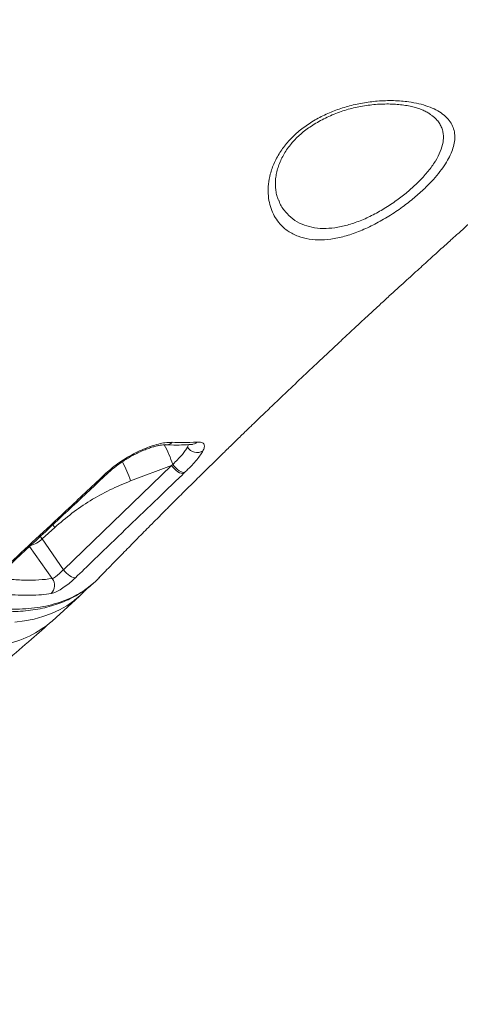
# Model space of a CAD drawing. Units: millimetres. Extents: x -7336 to 11492, y -6015 to 2845.
# Drawn here: x 2765 to 2967, y 292 to 744 of the extents above; entities that cross this region are included whole.
import ezdxf

# ---------------------------------------------------------------- set-up
doc = ezdxf.new("R2010")
doc.units = ezdxf.units.MM

msp = doc.modelspace()

# ---------------------------------------------------------------- linework, layer by layer
at = {"color": 7, "linetype": 'Continuous', "lineweight": 15}
for p, q in [((2953.7, 700.8), (2953.54, 700.93)), ((2784.86, 491.66), (2834.52, 539.56)), ((2815.63, 532.45), (2834.52, 539.56)), ((2834.52, 539.56), (2835.03, 539.99)), ((2840.52, 536.31), (2840.02, 535.83)), ((2774.99, 505.77), (2780.85, 511.07)), ((2784.86, 491.66), (2774.99, 505.77)), ((2794.72, 481.95), (2795.97, 483.31)), ((2779.59, 468.07), (2792.28, 479.53))]:
    msp.add_line(p, q, dxfattribs=at)
at = {"color": 8, "linetype": 'Continuous', "lineweight": 15}
for p, q in [((2841.79, 547.95), (2842.32, 549.16)), ((2779.96, 512.3), (2780.85, 511.07)), ((2769.32, 502.39), (2779.69, 487.57)), ((2774.99, 505.77), (2774.19, 506.89))]:
    msp.add_line(p, q, dxfattribs=at)
at = {"color": 8, "linetype": 'Continuous', "lineweight": 15, "flags": 128}
for points in [[(2842.19, 549.23), (2842.11, 548.85), (2841.79, 547.95)], [(2789.99, 477.6), (2789.6, 477.3), (2786.4, 475.09), (2782.97, 473.14), (2779.31, 471.47), (2775.43, 470.07), (2771.33, 468.95), (2767.02, 468.11), (2762.5, 467.55)]]:
    msp.add_lwpolyline(points, dxfattribs=at)
at = {"color": 7, "linetype": 'Continuous', "lineweight": 15, "flags": 128}
for points in [[(2840.02, 535.83), (2839.52, 535.8), (2838.91, 535.95), (2838.21, 536.25), (2837.45, 536.71), (2836.67, 537.3), (2835.89, 537.99), (2835.17, 538.76), (2834.52, 539.56)], [(2840.52, 536.31), (2840.02, 536.28), (2839.41, 536.42), (2838.72, 536.72), (2837.96, 537.17), (2837.18, 537.75), (2836.41, 538.43), (2835.68, 539.19), (2835.03, 539.99)], [(2790.34, 487.95), (2789.84, 487.93), (2789.23, 488.08), (2788.53, 488.4), (2787.77, 488.85), (2787, 489.44), (2786.23, 490.12), (2785.5, 490.87), (2784.86, 491.66)], [(2794.52, 481.71), (2792.56, 479.78), (2789.99, 477.6)]]:
    msp.add_lwpolyline(points, dxfattribs=at)
at = {"color": 8, "linetype": 'Continuous', "lineweight": 15}
for centre, radius, start, end in [((2794.5, 527.82), 42.32, 16.7134, 30.139), ((2831.97, 553.05), 3.99, 266.9033, 314.5145), ((2843.29, 553.26), 4.08, 274.7069, 314.1475), ((2774.85, 520.41), 42.52, 16.4425, 29.3982), ((2804.69, 536.95), 1.05, 252.1228, 309.7529), ((2765.93, 515.22), 13.08, 286.4038, 313.8063), ((2748.57, 503.37), 47, 280.7266, 311.3062)]:
    msp.add_arc(centre, radius, start, end, dxfattribs=at)
at = {"color": 7, "linetype": 'Continuous', "lineweight": 15}
for centre, radius, start, end in [((2846.25, 550.85), 5.32, 213.0314, 300.0229), ((2775.42, 484.37), 5.34, 316.0962, 36.874)]:
    msp.add_arc(centre, radius, start, end, dxfattribs=at)
for points, knots in [([(2489.58, 667.46), (2497.17, 673.05), (2512.33, 684.24), (2537.11, 702.39), (2563.89, 721.9), (2592.76, 742.79), (2621.92, 763.76), (2655.25, 787.57), (2692.86, 814.23), (2728.4, 839.21), (2757.7, 859.67), (2780.59, 875.58), (2803.6, 891.51), (2828.75, 908.84), (2856.07, 927.56), (2885.59, 947.68), (2915.28, 967.81), (2948.45, 990.17), (2985.14, 1014.76), (3012.02, 1032.61), (3025.46, 1041.54)], [0, 0, 0, 0, 0.045781, 0.091573, 0.147902, 0.20423, 0.260635, 0.317041, 0.395748, 0.474507, 0.516804, 0.559101, 0.60143, 0.64376, 0.697144, 0.750529, 0.803977, 0.857426, 0.928694, 1, 1, 1, 1]), ([(3027.26, 1039.34), (3013.82, 1030.39), (2986.96, 1012.5), (2945.98, 984.95), (2904.29, 956.72), (2861.95, 927.82), (2819.95, 898.91), (2778.33, 870.03), (2737.12, 841.2), (2696.34, 812.43), (2655.99, 783.72), (2616.13, 755.1), (2576.76, 726.6), (2543.22, 702.1), (2515.27, 681.53), (2500.28, 670.42), (2492.78, 664.87)], [0, 0, 0, 0, 0.071433, 0.142867, 0.21948, 0.296128, 0.372789, 0.449437, 0.526049, 0.602662, 0.679312, 0.755973, 0.832621, 0.909234, 0.954617, 1, 1, 1, 1]), ([(2801.08, 487.81), (2801.92, 488.67), (2803.58, 490.39), (2805.91, 492.79), (2808.05, 495), (2810.06, 497.05), (2812.31, 499.35), (2814.74, 501.83), (2817.16, 504.3), (2819.26, 506.44), (2821.46, 508.66), (2824.08, 511.31), (2827.32, 514.58), (2830.79, 518.06), (2834.23, 521.51), (2837.34, 524.62), (2840.11, 527.37), (2842.59, 529.83), (2845.18, 532.4), (2848.11, 535.29), (2851.48, 538.61), (2855.09, 542.15), (2859.07, 546.04), (2863.14, 550.01), (2867.18, 553.94), (2870.68, 557.32), (2873.46, 560), (2875.78, 562.24), (2878.02, 564.39), (2880.67, 566.93), (2883.81, 569.94), (2888.69, 574.6), (2895.13, 580.72), (2901.7, 586.91), (2906.93, 591.83), (2910.75, 595.4), (2914.28, 598.7), (2917.36, 601.57), (2920.15, 604.16), (2923.02, 606.82), (2926.37, 609.93), (2930.29, 613.54), (2935.5, 618.33), (2941.52, 623.85), (2948, 629.75), (2953.76, 634.98), (2958.49, 639.26), (2962.52, 642.89), (2966.24, 646.23), (2970.42, 649.98), (2975.1, 654.17), (2980.08, 658.61), (2985.43, 663.37), (2991, 668.3), (2996.73, 673.35), (3002.13, 678.09), (3006.77, 682.15), (3010.63, 685.53), (3014.06, 688.52), (3017.71, 691.7), (3021.86, 695.3), (3028.03, 700.65), (3035.97, 707.49), (3044.59, 714.88), (3052.06, 721.27), (3058.34, 726.6), (3064.17, 731.54), (3068.9, 735.54), (3072.6, 738.66), (3075.62, 741.2), (3078.98, 744.03), (3082.98, 747.38), (3087.78, 751.4), (3092.58, 755.41), (3095.83, 758.11), (3097.17, 759.22)], [0, 0, 0, 0, 0.0097111, 0.0194277, 0.0269312, 0.034349, 0.0424022, 0.052663, 0.0621373, 0.0700298, 0.0765533, 0.0870174, 0.0996143, 0.1130676, 0.1258788, 0.1380176, 0.1476417, 0.156502, 0.1654671, 0.1761657, 0.1886406, 0.202407, 0.2154442, 0.2318161, 0.2463803, 0.2589472, 0.2692839, 0.2760605, 0.2837125, 0.2930676, 0.3041307, 0.316908, 0.3445057, 0.3716493, 0.3852545, 0.3987069, 0.4110374, 0.4215753, 0.4303333, 0.439516, 0.4508993, 0.4644913, 0.4792691, 0.5036004, 0.5251591, 0.5441548, 0.5611424, 0.5721878, 0.5840968, 0.5978196, 0.6133641, 0.6300817, 0.6465673, 0.6656365, 0.6843139, 0.7021287, 0.717924, 0.7290609, 0.7392947, 0.7508544, 0.7640602, 0.7789191, 0.8096852, 0.8394982, 0.8604071, 0.8801177, 0.8984057, 0.9150344, 0.924293, 0.9329339, 0.9432224, 0.955596, 0.9700628, 0.9877039, 1, 1, 1, 1]), ([(2951.39, 667.48), (2949.84, 666.02), (2946.72, 663.09), (2941.23, 658.75), (2935.2, 654.59), (2928.68, 650.79), (2922.08, 647.65), (2915.54, 645.25), (2909.22, 643.73), (2903.19, 643.11), (2897.61, 643.46), (2892.45, 644.78), (2887.94, 647.12), (2884.51, 650.13), (2882.09, 653.42), (2880.45, 656.73), (2879.33, 660.43), (2878.8, 664.5), (2878.92, 668.88), (2879.79, 673.66), (2881.61, 678.78), (2884.44, 683.91), (2888.12, 688.65), (2892.47, 692.92), (2897.57, 696.75), (2903.24, 700.03), (2909.26, 702.67), (2915.67, 704.77), (2922.33, 706.26), (2929.46, 707.18), (2936.62, 707.38), (2942.97, 706.87), (2948.18, 705.9), (2952.39, 704.66), (2956.08, 703.06), (2959.17, 701.12), (2961.63, 698.86), (2963.37, 696.35), (2964.38, 693.64), (2964.75, 690.76), (2964.49, 687.75), (2963.63, 684.64), (2962.27, 681.48), (2960.36, 678.14), (2957.89, 674.66), (2954.91, 671.06), (2952.56, 668.67), (2951.39, 667.48)], [0, 0, 0, 0, 0.022728, 0.045457, 0.070629, 0.095802, 0.120973, 0.146147, 0.171452, 0.196765, 0.22287, 0.248984, 0.276884, 0.304791, 0.32497, 0.345207, 0.365385, 0.386386, 0.407455, 0.428435, 0.452335, 0.476217, 0.49753, 0.518837, 0.540651, 0.562474, 0.584279, 0.606098, 0.630438, 0.65479, 0.683137, 0.711489, 0.732324, 0.753223, 0.774052, 0.794671, 0.81536, 0.835968, 0.854841, 0.87378, 0.892647, 0.910031, 0.927473, 0.944855, 0.963213, 0.981643, 1, 1, 1, 1]), ([(2883.67, 661.47), (2883.46, 662), (2882.96, 663.19), (2882.48, 665.29), (2882.19, 667.64), (2882.19, 670.1), (2882.46, 672.62), (2883.01, 675.19), (2883.81, 677.77), (2884.88, 680.32), (2886.19, 682.81), (2887.73, 685.21), (2889.43, 687.44), (2891.29, 689.51), (2893.31, 691.45), (2895.59, 693.35), (2898.08, 695.17), (2900.79, 696.9), (2903.7, 698.53), (2906.77, 700.03), (2909.96, 701.38), (2913.23, 702.55), (2916.52, 703.53), (2919.82, 704.3), (2923.18, 704.92), (2926.59, 705.38), (2930.02, 705.65), (2933.39, 705.75), (2936.65, 705.67), (2939.77, 705.41), (2942.71, 704.99), (2945.32, 704.45), (2947.65, 703.8), (2949.69, 703.05), (2951.52, 702.19), (2952.81, 701.46), (2953.37, 701.02), (2953.52, 700.9)], [0, 0, 0, 0, 0.026855, 0.06128, 0.09476, 0.127085, 0.158749, 0.189787, 0.220036, 0.249388, 0.277807, 0.305335, 0.332083, 0.355367, 0.380016, 0.404756, 0.430227, 0.456452, 0.483393, 0.51095, 0.538966, 0.567234, 0.595495, 0.623597, 0.652303, 0.682806, 0.713836, 0.745324, 0.777142, 0.809125, 0.841043, 0.872653, 0.900598, 0.929847, 0.959839, 0.990026, 1, 1, 1, 1]), ([(2491.01, 662.5), (2491.79, 661.5), (2494.4, 658.15), (2499.05, 652.34), (2504.95, 645.12), (2511.07, 637.84), (2517.26, 630.66), (2523.54, 623.58), (2529.91, 616.57), (2536.35, 609.67), (2542.86, 602.86), (2549.44, 596.16), (2556.07, 589.58), (2562.77, 583.11), (2569.54, 576.75), (2576.36, 570.49), (2583.22, 564.38), (2590.1, 558.42), (2596.98, 552.62), (2603.88, 546.98), (2610.79, 541.5), (2617.69, 536.18), (2624.58, 531.05), (2631.45, 526.1), (2638.27, 521.36), (2645.06, 516.81), (2651.82, 512.45), (2658.55, 508.27), (2665.25, 504.29), (2671.89, 500.52), (2678.45, 496.98), (2684.91, 493.67), (2691.26, 490.6), (2697.53, 487.75), (2703.71, 485.13), (2709.82, 482.74), (2715.84, 480.58), (2721.75, 478.66), (2727.53, 476.99), (2733.18, 475.57), (2738.69, 474.4), (2744.04, 473.49), (2749.26, 472.84), (2754.34, 472.45), (2759.27, 472.31), (2764.04, 472.43), (2768.63, 472.82), (2773.05, 473.47), (2777.28, 474.38), (2781.31, 475.56), (2785.13, 476.99), (2788.75, 478.67), (2792.17, 480.59), (2795.37, 482.79), (2797.47, 484.38), (2798.45, 485.32), (2798.5, 485.37)], [0, 0, 0, 0, 0.0077982, 0.0260613, 0.0455095, 0.0646622, 0.0838213, 0.1029533, 0.12199, 0.1411079, 0.1601568, 0.1791688, 0.1981758, 0.2172043, 0.236281, 0.2554377, 0.2746702, 0.2937253, 0.3128028, 0.3319104, 0.3510363, 0.370168, 0.3892893, 0.4083883, 0.4274751, 0.4464859, 0.4655613, 0.4847386, 0.5039773, 0.5232358, 0.5424612, 0.5616097, 0.5806603, 0.5997052, 0.6188715, 0.6381089, 0.6573954, 0.6767086, 0.696024, 0.7153134, 0.7345508, 0.753695, 0.7728964, 0.7921173, 0.8113348, 0.8305234, 0.8496561, 0.8687029, 0.8876353, 0.9065088, 0.9250712, 0.943642, 0.9621704, 0.9806273, 0.9989926, 1, 1, 1, 1]), ([(2804.37, 535.95), (2805.36, 536.83), (2807.33, 538.6), (2810.71, 541.09), (2814.28, 543.37), (2817.96, 545.4), (2821.64, 547.1), (2825.2, 548.48), (2828.52, 549.47), (2831.89, 550.17), (2833.72, 550.19), (2834.76, 550.21)], [0, 0, 0, 0, 0.106275, 0.212554, 0.319226, 0.425908, 0.533326, 0.640752, 0.748844, 0.856941, 1, 1, 1, 1]), ([(2805.38, 536.13), (2805.85, 536.57), (2806.89, 537.53), (2808.7, 539), (2810.74, 540.52), (2812.89, 541.96), (2815.11, 543.31), (2817.36, 544.55), (2819.6, 545.66), (2821.8, 546.62), (2823.91, 547.44), (2825.88, 548.08), (2827.68, 548.57), (2829.26, 548.89), (2830.49, 549.05), (2831.35, 549.09), (2831.65, 549.07), (2831.76, 549.06)], [0, 0, 0, 0, 0.058243, 0.12877, 0.20033, 0.271994, 0.343837, 0.416437, 0.488298, 0.560555, 0.632927, 0.703464, 0.774232, 0.843621, 0.909813, 0.967816, 1, 1, 1, 1]), ([(2831.76, 549.13), (2832.62, 549.08), (2835.15, 548.92), (2839.12, 548.93), (2842.14, 549.14), (2843.62, 549.23)], [0, 0, 0, 0, 0.2105663, 0.613146, 1, 1, 1, 1]), ([(2834.76, 550.21), (2836.44, 550.14), (2840.37, 549.97), (2844.03, 550.2), (2846.13, 550.33)], [0, 0, 0, 0, 0.42608, 1, 1, 1, 1]), ([(2835.03, 539.99), (2835.26, 540.21), (2836.22, 541.14), (2837.79, 542.75), (2839.52, 544.68), (2840.92, 546.47), (2841.5, 547.45), (2841.79, 547.95)], [0, 0, 0, 0, 0.07174, 0.300486, 0.535897, 0.764635, 1, 1, 1, 1]), ([(2843.62, 549.19), (2843.7, 549.2), (2843.96, 549.22), (2844.1, 549.2), (2844.07, 549.21), (2844.06, 549.21)], [0, 0, 0, 0, 0.289522, 0.853123, 1, 1, 1, 1]), ([(2846.13, 550.33), (2846.73, 550.35), (2847.95, 550.39), (2849.08, 549.93), (2849.66, 549.1), (2849.66, 547.9), (2849.16, 546.79), (2848.91, 546.24)], [0, 0, 0, 0, 0.197925, 0.401399, 0.5985, 0.801171, 1, 1, 1, 1]), ([(2848.91, 546.24), (2848.57, 545.64), (2847.86, 544.42), (2846.15, 542.22), (2843.99, 539.78), (2842.03, 537.77), (2840.8, 536.59), (2840.52, 536.31)], [0, 0, 0, 0, 0.229227, 0.465187, 0.693384, 0.928457, 1, 1, 1, 1]), ([(2753.56, 488.49), (2755.82, 490.59), (2767.14, 501.09), (2784.08, 516.9), (2798.73, 530.65), (2804.37, 535.95)], [0, 0, 0, 0, 0.1332579, 0.6662905, 1, 1, 1, 1]), ([(2754.58, 488.68), (2760.52, 494.19), (2777.49, 509.96), (2794.38, 525.83), (2805.36, 536.14)], [0, 0, 0, 0, 0.350031, 1, 1, 1, 1]), ([(2840.02, 535.83), (2837.78, 533.69), (2826.62, 523), (2810.06, 507.05), (2795.76, 493.19), (2790.34, 487.95)], [0, 0, 0, 0, 0.134499, 0.672496, 1, 1, 1, 1]), ([(2780.85, 511.07), (2783.44, 513.29), (2788.65, 517.76), (2797.14, 523.5), (2806.12, 528.55), (2812.45, 531.15), (2815.63, 532.45)], [0, 0, 0, 0, 0.245256, 0.492332, 0.745168, 1, 1, 1, 1]), ([(2779.69, 487.57), (2779.85, 487.63), (2780.27, 487.78), (2781.21, 488.38), (2782.42, 489.34), (2783.7, 490.5), (2784.47, 491.28), (2784.86, 491.66)], [0, 0, 0, 0, 0.14107, 0.357252, 0.572876, 0.786951, 1, 1, 1, 1]), ([(2790.34, 487.95), (2789.55, 487.21), (2787.95, 485.73), (2785.21, 483.63), (2782.59, 481.95), (2780.55, 480.95), (2779.63, 480.74), (2779.26, 480.66)], [0, 0, 0, 0, 0.212106, 0.425176, 0.64049, 0.857638, 1, 1, 1, 1]), ([(2798.73, 485.6), (2798.89, 485.73), (2799.73, 486.4), (2800.46, 487.21), (2801.04, 487.85)], [0, 0, 0, 0, 0.196288, 1, 1, 1, 1]), ([(2779.26, 480.66), (2777.77, 480.47), (2774.63, 480.07), (2769.55, 479.84), (2764.09, 479.93), (2758.39, 480.34), (2754.41, 480.9), (2752.41, 481.19)], [0, 0, 0, 0, 0.18452, 0.387611, 0.59101, 0.795348, 1, 1, 1, 1]), ([(2391.32, 291.88), (2394.66, 292.25), (2402.78, 293.15), (2415.65, 294.87), (2429.92, 297.08), (2444.15, 299.61), (2458.33, 302.44), (2472.46, 305.59), (2486.53, 309.04), (2500.54, 312.8), (2514.48, 316.87), (2528.34, 321.25), (2542.12, 325.93), (2555.81, 330.91), (2569.41, 336.19), (2582.91, 341.77), (2596.31, 347.64), (2609.61, 353.81), (2622.79, 360.27), (2635.85, 367.03), (2648.79, 374.07), (2661.6, 381.39), (2674.27, 389), (2686.8, 396.88), (2699.19, 405.05), (2711.43, 413.48), (2723.51, 422.19), (2735.44, 431.17), (2747.19, 440.4), (2758.78, 449.9), (2769.59, 459.12), (2776.46, 465.26), (2779.59, 468.07)], [0, 0, 0, 0, 0.023396, 0.056929, 0.090469, 0.124021, 0.157588, 0.191171, 0.224773, 0.258394, 0.292036, 0.325701, 0.359391, 0.393106, 0.426849, 0.460621, 0.494422, 0.528254, 0.562117, 0.596014, 0.629944, 0.663909, 0.697909, 0.731944, 0.766016, 0.800123, 0.834268, 0.868449, 0.902667, 0.936921, 0.971213, 1, 1, 1, 1])]:
    msp.add_open_spline(points, degree=3, knots=knots, dxfattribs=at)
at = {"color": 8, "linetype": 'Continuous', "lineweight": 15}
for points, knots in [([(2947.73, 669.69), (2948.01, 669.97), (2949.72, 671.68), (2952.61, 674.91), (2954.76, 677.89), (2956.62, 680.89), (2958.19, 683.91), (2959.22, 687.49), (2959.46, 690.26), (2959.32, 692.31), (2958.85, 694.27), (2958.02, 696.16), (2956.82, 697.95), (2955.47, 699.44), (2954.4, 700.26), (2953.98, 700.58)], [0, 0, 0, 0, 0.023313, 0.143325, 0.266826, 0.270602, 0.396246, 0.52589, 0.59361, 0.661907, 0.731998, 0.802691, 0.876713, 0.951383, 1, 1, 1, 1]), ([(2883.74, 661.49), (2883.83, 661.21), (2884.49, 659.18), (2886.64, 656.23), (2890.12, 652.77), (2894.24, 650.39), (2898.94, 648.9), (2904, 648.36), (2909.5, 648.72), (2915.21, 649.92), (2921.18, 651.95), (2927.14, 654.69), (2933.07, 658.07), (2938.51, 661.78), (2943.5, 665.7), (2946.31, 668.35), (2947.73, 669.69)], [0, 0, 0, 0, 0.014587, 0.104688, 0.185741, 0.268681, 0.344288, 0.421769, 0.494885, 0.570019, 0.642797, 0.717743, 0.79074, 0.865948, 0.932165, 1, 1, 1, 1]), ([(2492.78, 664.87), (2495.12, 661.9), (2499.8, 655.95), (2507.05, 647.09), (2514.48, 638.28), (2522.13, 629.5), (2529.98, 620.78), (2538.02, 612.11), (2546.2, 603.57), (2554.58, 595.12), (2563.1, 586.78), (2571.8, 578.56), (2580.58, 570.54), (2589.33, 562.83), (2598.01, 555.44), (2606.62, 548.37), (2615.26, 541.54), (2623.97, 534.92), (2632.72, 528.54), (2641.5, 522.4), (2650.25, 516.57), (2658.84, 511.13), (2667.23, 506.08), (2675.43, 501.41), (2683.55, 497.06), (2691.6, 493.03), (2699.57, 489.33), (2707.45, 485.98), (2715.16, 483.01), (2722.62, 480.45), (2729.79, 478.3), (2736.68, 476.56), (2743.37, 475.19), (2749.81, 474.22), (2755.98, 473.64), (2761.89, 473.44), (2767.54, 473.62), (2772.96, 474.2), (2778.14, 475.18), (2783.05, 476.57), (2787.66, 478.36), (2791.9, 480.54), (2795.61, 482.93), (2797.74, 484.75), (2798.73, 485.6)], [0, 0, 0, 0, 0.023024, 0.046086, 0.069262, 0.092476, 0.116106, 0.139736, 0.16353, 0.187324, 0.211635, 0.235946, 0.260435, 0.284925, 0.308556, 0.332187, 0.355982, 0.379778, 0.404092, 0.428406, 0.452899, 0.477393, 0.501001, 0.52461, 0.548383, 0.572156, 0.596448, 0.620741, 0.645213, 0.669685, 0.693334, 0.717024, 0.740839, 0.764696, 0.788216, 0.811737, 0.835421, 0.859105, 0.883305, 0.907504, 0.931882, 0.956261, 0.97978, 1, 1, 1, 1]), ([(2753.98, 488.06), (2756.14, 487.76), (2760.68, 487.13), (2767.21, 486.78), (2773.67, 486.85), (2777.68, 487.33), (2779.69, 487.57)], [0, 0, 0, 0, 0.231954, 0.486592, 0.742998, 1, 1, 1, 1])]:
    msp.add_open_spline(points, degree=3, knots=knots, dxfattribs=at)

doc.saveas('drawing.dxf')
